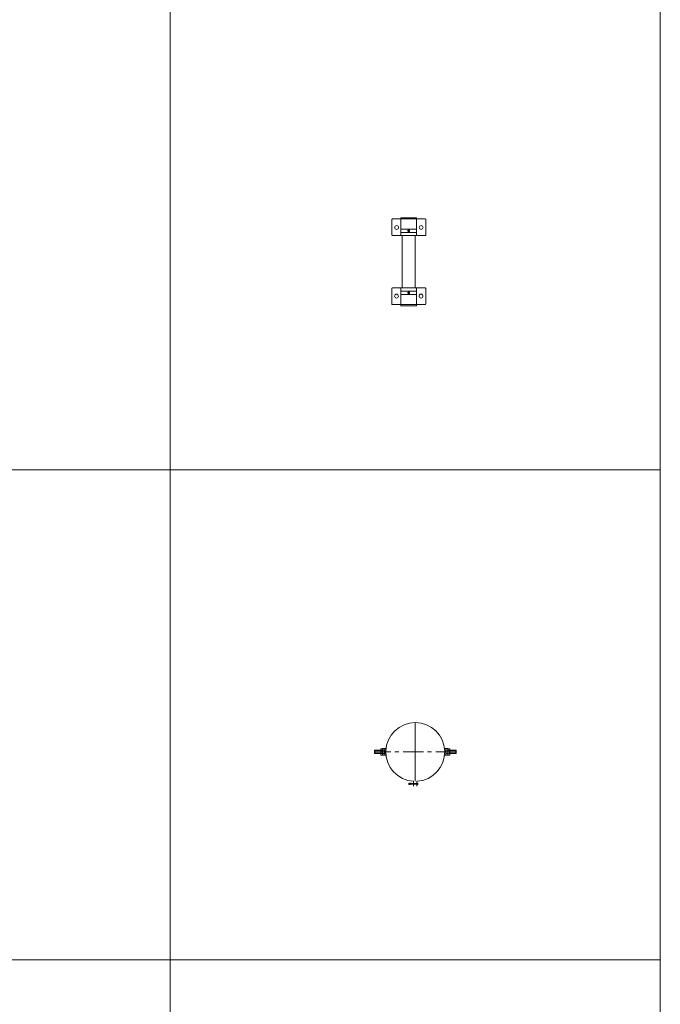
# Model space of a CAD drawing. Units: inches. Extents: x 329 to 145252, y 4 to 172842.
# Drawn here: x 23760 to 25721, y 95303 to 98316 of the extents above; entities that cross this region are included whole.
import ezdxf

# ---------------------------------------------------------------- set-up
doc = ezdxf.new("R2010")
doc.units = ezdxf.units.IN
doc.header["$MEASUREMENT"] = 0
doc.linetypes.add('CENTER', pattern=[2, 1.25, -0.25, 0.25, -0.25])
doc.layers.add('Z-BORDER ONTOP', color=7, linetype='Continuous', lineweight=25)
doc.layers.add('Z-PART ONTOP', color=3, linetype='Continuous', lineweight=25)

# ---------------------------------------------------------------- blocks, each defined once
blk = doc.blocks.new('MFMBV 13 top')
at = {"color": 0, "lineweight": 5}
for p, q in [((-131, 70.6), (-131, -29.4)), ((-131, 70.6), (-131, 44.6)), ((-82, 72.6), (-129, 72.6)), ((-80, 70.6), (-80, -29.4)), ((80, 70), (80, -30)), ((82, 72), (129, 72)), ((131, 70), (131, -30)), ((131, 70), (131, 44)), ((-135, -4), (-135, 44)), ((-135, 44), (-80, 44)), ((-100, 44), (-100, -4)), ((-90, 44), (-90, -4)), ((80, 40), (-80, 40)), ((135, 44), (80, 44)), ((90, 44), (90, -4)), ((100, 44), (100, -4)), ((135, -4), (135, 44)), ((80, 0), (-80, 0)), ((-80, -4), (-135, -4)), ((80, -4), (135, -4)), ((-82, -31.4), (-129, -31.4)), ((82, -32), (129, -32))]:
    blk.add_line(p, q, dxfattribs=at)
for points in [[(-98, 20), (-96.5, 17.4), (-93.5, 17.4), (-92, 20), (-93.5, 22.6), (-96.5, 22.6)], [(98, 20), (96.5, 17.4), (93.5, 17.4), (92, 20), (93.5, 22.6), (96.5, 22.6)]]:
    blk.add_lwpolyline(points, close=True, dxfattribs=at)
for centre, radius in [((-105, 58.1), 6), ((105, 57.5), 6), ((-95, 20), 2), ((95, 20), 2), ((-105, -16.9), 6), ((105, -17.5), 6)]:
    blk.add_circle(centre, radius, dxfattribs=at)
for centre, start, end in [((-129, 70.6), 90, 180), ((-82, 70.6), 0, 90), ((82, 70), 90, 180), ((129, 70), 0, 90), ((-129, -29.4), 180, 270), ((-82, -29.4), 270, 0), ((82, -30), 180, 270), ((129, -30), 270, 0)]:
    blk.add_arc(centre, 2, start, end, dxfattribs=at)
blk = doc.blocks.new('V$C04CF2790')
at = {"color": 0, "linetype": 'CENTER', "lineweight": 5, "ltscale": 50}
for p, q in [((0, 90), (0, -90)), ((0, -85), (0, 85)), ((125, 0), (-125, 0))]:
    blk.add_line(p, q, dxfattribs=at)
at = {"color": 0, "lineweight": 5}
for p, q in [((-124.1, 5), (-125, 4.1)), ((-104.5, 4.1), (-125, 4.1)), ((-125, -4.1), (-125, 4.1)), ((-104.5, 5), (-124.1, 5)), ((-124.1, -5), (-124.1, 5)), ((-105, 9.8), (-105.8, 8.5)), ((-105.8, -8.5), (-105.8, 8.5)), ((-105, 9.8), (-100, 9.8)), ((-105, 4.9), (-100, 4.9)), ((-104.5, -5), (-104.5, 5)), ((-104.5, 5), (-103.6, 4.6)), ((-104.5, 4.1), (-103.6, 4.6)), ((-100, 4.6), (-103.6, 4.6)), ((-100, 10), (-89.3, 10)), ((-100, 10), (-100, 9.8)), ((-100, 9.8), (-100, 7.7)), ((-99.4, 7.7), (-100, 7.7)), ((-100, 7.7), (-100, 4.6)), ((-100, 7.7), (-100, -7.7)), ((-100, 7.7), (-99.4, 7.7)), ((-100, 4.6), (-100, -4.6)), ((-99.4, 7.7), (-99.4, 10)), ((-99.4, -7.7), (-99.4, 7.7)), ((-99.4, 4.6), (-99.4, 7.7)), ((-94.4, 4.9), (-99.4, 4.9)), ((-99.4, -4.6), (-99.4, 4.6)), ((-94.5, 10), (-93.6, 8.5)), ((-93.6, 8.5), (-93.6, -8.5)), ((100, 10), (89.3, 10)), ((94.5, 10), (93.6, 8.5)), ((93.6, 8.5), (93.6, -8.5)), ((94.4, 4.9), (99.4, 4.9)), ((99.4, 7.7), (99.4, 10)), ((99.4, -7.7), (99.4, 7.7)), ((99.4, 7.7), (100, 7.7)), ((99.4, 4.6), (99.4, 7.7)), ((100, 7.7), (99.4, 7.7)), ((99.4, -4.6), (99.4, 4.6)), ((100, 10), (100, 9.8)), ((105, 9.8), (100, 9.8)), ((100, 9.8), (100, 7.7)), ((100, 7.7), (100, 4.6)), ((100, 7.7), (100, -7.7)), ((105, 4.9), (100, 4.9)), ((100, 4.6), (103.6, 4.6)), ((100, 4.6), (100, -4.6)), ((104.5, 5), (103.6, 4.6)), ((104.5, 4.1), (103.6, 4.6)), ((104.5, 5), (124.1, 5)), ((104.5, -5), (104.5, 5)), ((104.5, 4.1), (125, 4.1)), ((105, 9.8), (105.8, 8.5)), ((105.8, -8.5), (105.8, 8.5)), ((124.1, -5), (124.1, 5)), ((124.1, 5), (125, 4.1)), ((125, -4.1), (125, 4.1)), ((-104.5, -4.1), (-125, -4.1)), ((-125, -4.1), (-124.1, -5)), ((-104.5, -5), (-124.1, -5)), ((-105, -9.8), (-105.8, -8.5)), ((-105, -4.9), (-100, -4.9)), ((-105, -9.8), (-100, -9.8)), ((-104.5, -4.1), (-103.6, -4.6)), ((-104.5, -5), (-103.6, -4.6)), ((-100, -4.6), (-103.6, -4.6)), ((-100, -4.6), (-100, -7.7)), ((-99.4, -7.7), (-100, -7.7)), ((-100, -7.7), (-100, -9.8)), ((-100, -7.7), (-99.4, -7.7)), ((-100, -10), (-100, -9.8)), ((-100, -10), (-89.3, -10)), ((-99.4, -7.7), (-99.4, -4.6)), ((-94.4, -4.9), (-99.4, -4.9)), ((-99.4, -10), (-99.4, -7.7)), ((-94.5, -10), (-93.6, -8.5)), ((100, -10), (89.3, -10)), ((94.5, -10), (93.6, -8.5)), ((94.4, -4.9), (99.4, -4.9)), ((99.4, -7.7), (99.4, -4.6)), ((99.4, -7.7), (100, -7.7)), ((99.4, -10), (99.4, -7.7)), ((100, -7.7), (99.4, -7.7)), ((100, -4.6), (103.6, -4.6)), ((100, -4.6), (100, -7.7)), ((105, -4.9), (100, -4.9)), ((100, -7.7), (100, -9.8)), ((105, -9.8), (100, -9.8)), ((100, -10), (100, -9.8)), ((104.5, -4.1), (103.6, -4.6)), ((104.5, -5), (103.6, -4.6)), ((104.5, -4.1), (125, -4.1)), ((104.5, -5), (124.1, -5)), ((105, -9.8), (105.8, -8.5)), ((125, -4.1), (124.1, -5)), ((-5, -89.8), (-5, -104.8)), ((5, -89.8), (5, -104.8)), ((-20, -99.3), (-20, -95.3)), ((-16, -95.3), (-20, -95.3)), ((-16, -99.3), (-20, -99.3)), ((-16, -97.3), (-16, -95.3)), ((5, -96.3), (-16, -96.3)), ((-16, -97.3), (-16, -99.3)), ((-16, -98.3), (5, -98.3)), ((-13, -95.8), (-14, -95.8)), ((-14, -95.8), (-14, -98.8)), ((-14, -98.8), (-13, -98.8)), ((-13, -96.3), (-13, -95.8)), ((-13, -98.8), (-13, -96.3)), ((5, -95.3), (8, -95.3)), ((5, -95.3), (5, -99.3)), ((8, -99.3), (5, -99.3)), ((8, -95.3), (8, -99.3))]:
    blk.add_line(p, q, dxfattribs=at)
for centre, radius, start, end in [((0, 0), 90, 273.1847, 266.8153), ((-101.5, 7.4), 4.34, 154.4469, 214.4469), ((-89.6, 0), 16.2, 162.3875, 197.6125), ((-97.9, 7.4), 4.34, 325.5531, 25.5531), ((-109.8, 0), 16.2, 342.3875, 17.6125), ((97.9, 7.4), 4.34, 154.4469, 214.4469), ((109.8, 0), 16.2, 162.3875, 197.6125), ((101.5, 7.4), 4.34, 325.5531, 25.5531), ((89.6, 0), 16.2, 342.3875, 17.6125), ((-101.5, -7.4), 4.34, 145.5531, 205.5531), ((-97.9, -7.4), 4.34, 334.4469, 34.4469), ((97.9, -7.4), 4.34, 145.5531, 205.5531), ((101.5, -7.4), 4.34, 334.4469, 34.4469)]:
    blk.add_arc(centre, radius, start, end, dxfattribs=at)

msp = doc.modelspace()

# ---------------------------------------------------------------- linework, layer by layer
at = {"layer": 'Z-BORDER ONTOP', "lineweight": 5}
for p, q in [((24221.1937, 159938.79855), (24221.1937, 66938.79857)), ((25721.1937, 159938.79855), (25721.1937, 66938.79857)), ((24221.1937, 158438.79855), (24221.1937, 66938.79857)), ((25721.1937, 158438.79855), (25721.1937, 66938.79857)), ((25721.1937, 96938.79855), (16773.98955, 96938.79855)), ((25721.1937, 95438.79855), (16773.98955, 95438.79855))]:
    msp.add_line(p, q, dxfattribs=at)

# ---------------------------------------------------------------- block references
at = {"layer": 'Z-PART ONTOP', "lineweight": 5, "rotation": 270}
msp.add_blockref('MFMBV 13 top', (24931.1937, 97575.12128), dxfattribs=at)
at = {"layer": 'Z-PART ONTOP', "lineweight": 5}
msp.add_blockref('V$C04CF2790', (24971.1937, 96075.12128), dxfattribs=at)

doc.saveas('drawing.dxf')
